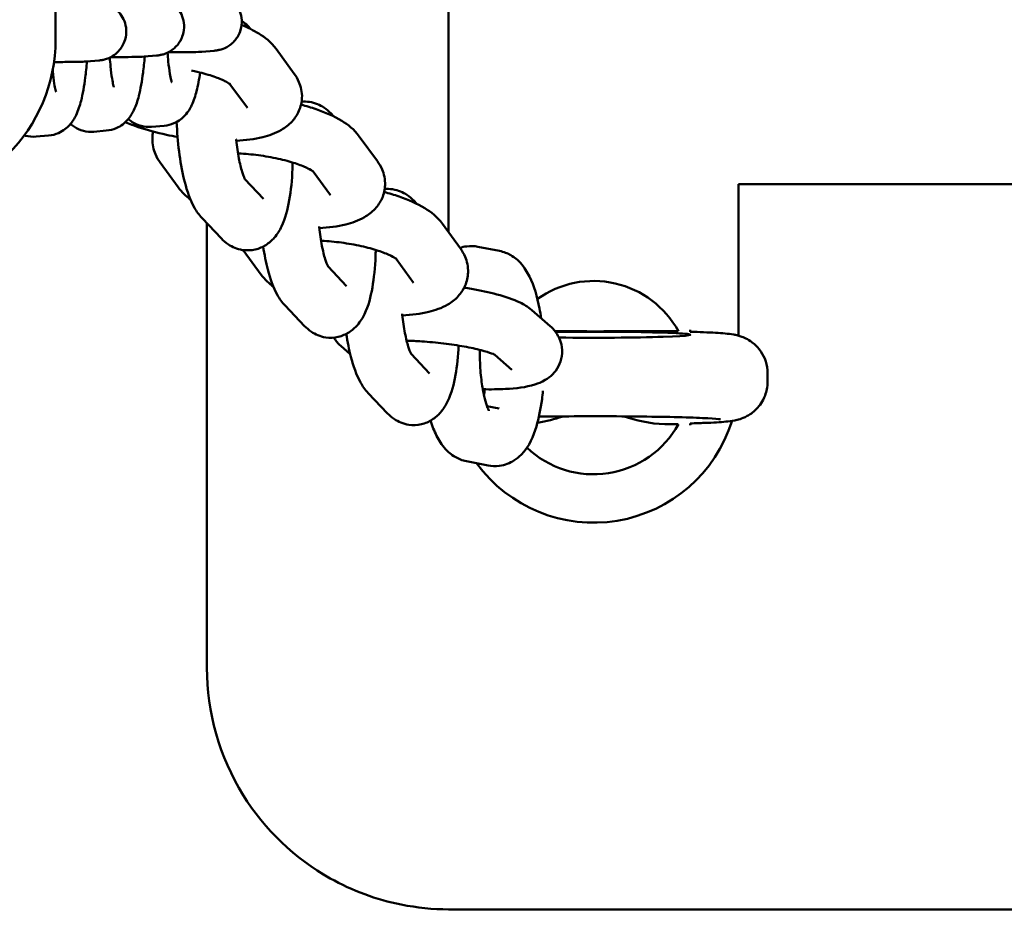
# Model space of a CAD drawing. Units: millimetres. Extents: x 956 to 13744, y 1448 to 8948.
# Drawn here: x 8668 to 8770, y 4811 to 4903 of the extents above; entities that cross this region are included whole.
import ezdxf

# ---------------------------------------------------------------- set-up
doc = ezdxf.new("R2010")
doc.units = ezdxf.units.MM
doc.header["$LTSCALE"] = 35
doc.layers.add('Viditelná (ISO)', color=7, linetype='Continuous', lineweight=50)

# ---------------------------------------------------------------- blocks, each defined once
blk = doc.blocks.new('VH011-1-1.5m')
at = {"layer": 'Viditelná (ISO)'}
for p, q in [((7421.97, -4046.8), (7421.97, -3958.27)), ((7462.62, -4066.76), (7462.62, -4026.35)), ((7442.15, -4045.74), (7441.84, -4045.42)), ((7437.1, -4048.09), (7438.38, -4047.98)), ((7444.79, -4047.8), (7446.66, -4050.37)), ((7425.15, -4049.1), (7426.43, -4048.99)), ((7431.12, -4048.59), (7432.41, -4048.48)), ((7440.01, -4051.43), (7441.81, -4053.9)), ((7450.74, -4054.78), (7450.43, -4054.45)), ((7427.21, -4056.25), (7425.93, -4056.36)), ((7433.19, -4055.75), (7431.9, -4055.86)), ((7421.24, -4056.76), (7419.96, -4056.87)), ((7453.38, -4056.84), (7455.25, -4059.41)), ((7434.64, -4062.11), (7432.77, -4059.54)), ((7448.6, -4060.46), (7450.4, -4062.94)), ((7441.55, -4061.27), (7443.48, -4063.29)), ((7492.62, -4061.8), (7492.62, -4077.46)), ((7542.62, -4061.8), (7492.62, -4061.8)), ((7459.33, -4063.82), (7459.02, -4063.49)), ((7437.12, -4065.31), (7439.13, -4067.42)), ((7437.62, -4111.8), (7437.62, -4065.83)), ((7461.98, -4065.88), (7463.85, -4068.45)), ((7443.24, -4071.15), (7441.38, -4068.6)), ((7465.66, -4068.26), (7467.89, -4068.69)), ((7457.19, -4069.5), (7459, -4071.98)), ((7450.15, -4070.3), (7452.07, -4072.33)), ((7445.72, -4074.35), (7447.72, -4076.46)), ((7471.23, -4074.82), (7473.12, -4076.47)), ((7477.61, -4077.04), (7477.62, -4077.04)), ((7487.62, -4076.86), (7487.62, -4077.06)), ((7452.44, -4079.37), (7451.47, -4078.52)), ((7458.74, -4079.34), (7460.66, -4081.36)), ((7467.39, -4079.43), (7469.17, -4080.98)), ((7495.62, -4081.36), (7495.62, -4082.23)), ((7454.31, -4083.39), (7456.31, -4085.5)), ((7467.85, -4085), (7466.59, -4084.75)), ((7487.62, -4086.73), (7487.62, -4086.54)), ((7466.7, -4090.89), (7464.47, -4090.45)), ((7462.62, -4136.8), (7847.62, -4136.8))]:
    blk.add_line(p, q, dxfattribs=at)
for centre, radius, start, end in [((7405.12, -4046.8), 16.85, 180, 0), ((7405.12, -4046.8), 16.85, 180, 0), ((7477.62, -4081.8), 10, 28.7695, 125.5149), ((7477.62, -4081.8), 15, 216.2109, 342.6213), ((7477.62, -4081.8), 10, 226.3552, 331.2305)]:
    blk.add_arc(centre, radius, start, end, dxfattribs=at)
for start_param, end_param in [(1.571003, 1.975424), (4.345716, 7.853775)]:
    blk.add_ellipse((7477.62, -4077.36), major_axis=(10, 0), ratio=0.031189, start_param=start_param, end_param=end_param, dxfattribs=at)
for points, knots in [([(7438.38, -4047.98), (7438.43, -4047.97), (7438.49, -4047.97), (7438.61, -4047.95), (7438.66, -4047.94), (7438.81, -4047.92), (7438.91, -4047.9), (7439.21, -4047.81), (7439.37, -4047.77), (7439.81, -4047.53), (7439.95, -4047.44), (7440.26, -4047.19), (7440.39, -4047.06), (7440.74, -4046.64), (7440.97, -4046.29), (7441.2, -4045.51), (7441.24, -4045.16), (7441.21, -4044.49), (7441.14, -4044.19), (7440.93, -4043.62), (7440.79, -4043.38), (7440.46, -4042.94), (7440.28, -4042.77), (7439.89, -4042.45), (7439.71, -4042.35), (7439.36, -4042.17), (7439.22, -4042.13), (7439.01, -4042.06), (7438.93, -4042.05), (7438.79, -4042.01), (7438.73, -4042), (7438.6, -4041.98), (7438.54, -4041.97), (7438.3, -4041.95), (7438.16, -4041.94), (7437.74, -4041.91), (7437.45, -4041.9), (7436.58, -4041.86), (7435.93, -4041.84), (7434.71, -4041.81), (7434.18, -4041.79), (7433.63, -4041.78)], [3.141593, 3.141593, 3.141593, 3.141593, 3.189927, 3.189927, 3.218346, 3.218346, 3.249153, 3.249153, 3.271608, 3.271608, 3.280562, 3.280562, 3.286485, 3.286485, 3.294817, 3.294817, 3.300298, 3.300298, 3.305407, 3.305407, 3.311254, 3.311254, 3.319215, 3.319215, 3.331929, 3.331929, 3.352304, 3.352304, 3.37493, 3.37493, 3.403115, 3.403115, 3.453126, 3.453126, 3.627505, 3.627505, 3.862112, 3.862112, 4.204238, 4.204238, 4.427268, 4.427268, 4.427268, 4.427268]), ([(7426.43, -4048.99), (7426.49, -4048.99), (7426.54, -4048.98), (7426.66, -4048.97), (7426.72, -4048.96), (7426.87, -4048.93), (7426.96, -4048.92), (7427.26, -4048.82), (7427.43, -4048.78), (7427.86, -4048.54), (7428.01, -4048.45), (7428.31, -4048.2), (7428.45, -4048.07), (7428.79, -4047.65), (7429.02, -4047.3), (7429.25, -4046.53), (7429.3, -4046.17), (7429.26, -4045.51), (7429.19, -4045.2), (7428.98, -4044.64), (7428.84, -4044.4), (7428.51, -4043.95), (7428.33, -4043.78), (7427.94, -4043.46), (7427.77, -4043.37), (7427.41, -4043.19), (7427.28, -4043.15), (7427.06, -4043.08), (7426.98, -4043.06), (7426.84, -4043.03), (7426.78, -4043.02), (7426.65, -4043), (7426.59, -4042.99), (7426.35, -4042.96), (7426.21, -4042.95), (7425.79, -4042.93), (7425.5, -4042.91), (7424.63, -4042.88), (7423.98, -4042.86), (7422.84, -4042.83), (7422.42, -4042.81), (7421.97, -4042.8)], [3.141593, 3.141593, 3.141593, 3.141593, 3.189927, 3.189927, 3.218346, 3.218346, 3.249153, 3.249153, 3.271608, 3.271608, 3.280562, 3.280562, 3.286485, 3.286485, 3.294817, 3.294817, 3.300298, 3.300298, 3.305407, 3.305407, 3.311254, 3.311254, 3.319215, 3.319215, 3.331929, 3.331929, 3.352304, 3.352304, 3.37493, 3.37493, 3.403115, 3.403115, 3.453126, 3.453126, 3.627505, 3.627505, 3.862112, 3.862112, 4.204238, 4.204238, 4.38878, 4.38878, 4.38878, 4.38878]), ([(7432.41, -4048.48), (7432.46, -4048.48), (7432.52, -4048.47), (7432.64, -4048.46), (7432.69, -4048.45), (7432.84, -4048.42), (7432.94, -4048.41), (7433.24, -4048.32), (7433.4, -4048.27), (7433.83, -4048.03), (7433.98, -4047.94), (7434.28, -4047.69), (7434.42, -4047.57), (7434.77, -4047.15), (7435, -4046.79), (7435.22, -4046.02), (7435.27, -4045.67), (7435.24, -4045), (7435.17, -4044.69), (7434.96, -4044.13), (7434.81, -4043.89), (7434.49, -4043.44), (7434.31, -4043.28), (7433.92, -4042.96), (7433.74, -4042.86), (7433.38, -4042.68), (7433.25, -4042.64), (7433.03, -4042.57), (7432.95, -4042.55), (7432.81, -4042.52), (7432.76, -4042.51), (7432.62, -4042.49), (7432.56, -4042.48), (7432.32, -4042.45), (7432.18, -4042.44), (7431.76, -4042.42), (7431.47, -4042.4), (7430.6, -4042.37), (7429.96, -4042.35), (7428.73, -4042.32), (7428.21, -4042.3), (7427.66, -4042.29)], [3.141593, 3.141593, 3.141593, 3.141593, 3.189927, 3.189927, 3.218346, 3.218346, 3.249153, 3.249153, 3.271608, 3.271608, 3.280562, 3.280562, 3.286485, 3.286485, 3.294817, 3.294817, 3.300298, 3.300298, 3.305407, 3.305407, 3.311254, 3.311254, 3.319215, 3.319215, 3.331929, 3.331929, 3.352304, 3.352304, 3.37493, 3.37493, 3.403115, 3.403115, 3.453126, 3.453126, 3.627505, 3.627505, 3.862112, 3.862112, 4.204238, 4.204238, 4.427268, 4.427268, 4.427268, 4.427268]), ([(7441.21, -4045.32), (7441.84, -4045.58), (7442.43, -4045.87), (7443.63, -4046.6), (7444.24, -4047.05), (7444.79, -4047.8)], [5.7079304, 5.7079304, 5.7079304, 5.7079304, 5.9723533, 5.9723533, 6.2831853, 6.2831853, 6.2831853, 6.2831853]), ([(7433.98, -4051.23), (7433.98, -4051.23), (7433.97, -4051.23), (7433.96, -4051.19), (7433.94, -4051.12), (7433.87, -4050.85), (7433.83, -4050.63), (7433.73, -4050), (7433.67, -4049.57), (7433.6, -4048.8), (7433.58, -4048.5), (7433.56, -4048.18)], [6.6647986, 6.6647986, 6.6647986, 6.6647986, 6.6991901, 6.6991901, 6.8305594, 6.8305594, 7.0173277, 7.0173277, 7.2607781, 7.2607781, 7.4019945, 7.4019945, 7.4019945, 7.4019945]), ([(7433.65, -4048.13), (7434.34, -4048.13), (7434.94, -4048.13), (7436, -4048.13), (7436.41, -4048.12), (7436.86, -4048.1), (7436.97, -4048.1), (7437.1, -4048.09)], [8.6525575, 8.6525575, 8.6525575, 8.6525575, 8.9625917, 8.9625917, 9.298967, 9.298967, 9.424778, 9.424778, 9.424778, 9.424778]), ([(7425.22, -4049.09), (7425.17, -4049.67), (7425.11, -4050.23), (7424.93, -4051.65), (7424.79, -4052.45), (7424.47, -4053.67), (7424.33, -4054.14), (7423.94, -4054.96), (7423.76, -4055.29), (7423.15, -4055.96), (7422.8, -4056.27), (7421.96, -4056.63), (7421.61, -4056.73), (7421.24, -4056.76)], [5.132879, 5.132879, 5.132879, 5.132879, 5.348812, 5.348812, 5.713162, 5.713162, 5.971457, 5.971457, 6.125231, 6.125231, 6.227499, 6.227499, 6.283185, 6.283185, 6.283185, 6.283185]), ([(7421.8, -4049.15), (7422.45, -4049.15), (7423.02, -4049.15), (7424.05, -4049.14), (7424.47, -4049.13), (7424.91, -4049.12), (7425.02, -4049.11), (7425.15, -4049.1)], [8.6673818, 8.6673818, 8.6673818, 8.6673818, 8.9625917, 8.9625917, 9.298967, 9.298967, 9.424778, 9.424778, 9.424778, 9.424778]), ([(7431.19, -4048.59), (7431.14, -4049.17), (7431.08, -4049.72), (7430.9, -4051.14), (7430.76, -4051.94), (7430.45, -4053.17), (7430.31, -4053.63), (7429.91, -4054.45), (7429.74, -4054.78), (7429.12, -4055.45), (7428.77, -4055.76), (7427.94, -4056.12), (7427.59, -4056.22), (7427.21, -4056.25)], [5.132879, 5.132879, 5.132879, 5.132879, 5.348812, 5.348812, 5.713162, 5.713162, 5.971457, 5.971457, 6.125231, 6.125231, 6.227499, 6.227499, 6.283185, 6.283185, 6.283185, 6.283185]), ([(7428, -4051.74), (7428, -4051.74), (7428, -4051.73), (7427.99, -4051.7), (7427.96, -4051.62), (7427.9, -4051.36), (7427.85, -4051.14), (7427.75, -4050.51), (7427.7, -4050.08), (7427.63, -4049.31), (7427.6, -4049), (7427.58, -4048.69)], [6.6647986, 6.6647986, 6.6647986, 6.6647986, 6.6991901, 6.6991901, 6.8305594, 6.8305594, 7.0173277, 7.0173277, 7.2607781, 7.2607781, 7.4019945, 7.4019945, 7.4019945, 7.4019945]), ([(7427.68, -4048.64), (7428.36, -4048.64), (7428.97, -4048.64), (7430.02, -4048.63), (7430.44, -4048.63), (7430.89, -4048.61), (7430.99, -4048.6), (7431.12, -4048.59)], [8.6525575, 8.6525575, 8.6525575, 8.6525575, 8.9625917, 8.9625917, 9.298967, 9.298967, 9.424778, 9.424778, 9.424778, 9.424778]), ([(7422.03, -4052.25), (7422.03, -4052.25), (7422.02, -4052.24), (7422.01, -4052.21), (7421.99, -4052.13), (7421.92, -4051.87), (7421.88, -4051.64), (7421.78, -4051.02), (7421.72, -4050.59), (7421.67, -4050.05), (7421.67, -4050.01), (7421.67, -4049.97)], [6.6647986, 6.6647986, 6.6647986, 6.6647986, 6.6991901, 6.6991901, 6.8305594, 6.8305594, 7.0173277, 7.0173277, 7.2607781, 7.2607781, 7.2820843, 7.2820843, 7.2820843, 7.2820843]), ([(7436.92, -4050.24), (7436.82, -4050.93), (7436.7, -4051.57), (7436.42, -4052.66), (7436.28, -4053.12), (7435.89, -4053.94), (7435.71, -4054.28), (7435.09, -4054.94), (7434.75, -4055.25), (7433.91, -4055.62), (7433.56, -4055.72), (7433.19, -4055.75)], [5.4176203, 5.4176203, 5.4176203, 5.4176203, 5.7131625, 5.7131625, 5.9714568, 5.9714568, 6.1252306, 6.1252306, 6.2274989, 6.2274989, 6.2831853, 6.2831853, 6.2831853, 6.2831853]), ([(7436.03, -4050.04), (7436.23, -4050.08), (7436.43, -4050.12), (7437.25, -4050.31), (7437.83, -4050.48), (7438.8, -4050.81), (7439.19, -4050.97), (7439.73, -4051.24), (7439.9, -4051.35), (7440.02, -4051.44), (7440.04, -4051.46), (7440.04, -4051.46)], [5.2133322, 5.2133322, 5.2133322, 5.2133322, 5.3021911, 5.3021911, 5.5833415, 5.5833415, 5.8422143, 5.8422143, 6.0571453, 6.0571453, 6.1529796, 6.1529796, 6.1529796, 6.1529796]), ([(7446.66, -4050.37), (7446.84, -4050.61), (7447.01, -4050.89), (7447.34, -4051.69), (7447.48, -4052.26), (7447.44, -4053.33), (7447.32, -4053.79), (7446.96, -4054.63), (7446.7, -4055), (7446.08, -4055.67), (7445.71, -4055.94), (7444.7, -4056.54), (7444.06, -4056.75), (7442.54, -4057.13), (7441.63, -4057.24), (7440.65, -4057.29)], [0, 0, 0, 0, 0.100811, 0.100811, 0.244513, 0.244513, 0.355172, 0.355172, 0.472668, 0.472668, 0.629251, 0.629251, 0.909528, 0.909528, 1.268094, 1.268094, 1.268094, 1.268094]), ([(7450.43, -4054.45), (7450.24, -4054.25), (7450.01, -4054.04), (7449.33, -4053.6), (7448.83, -4053.37), (7447.97, -4053.24), (7447.69, -4053.23), (7447.42, -4053.26)], [3.1415927, 3.1415927, 3.1415927, 3.1415927, 3.2389312, 3.2389312, 3.3673075, 3.3673075, 3.4249645, 3.4249645, 3.4249645, 3.4249645]), ([(7447.36, -4053.56), (7447.9, -4053.7), (7448.41, -4053.86), (7449.89, -4054.37), (7450.78, -4054.75), (7452.23, -4055.64), (7452.84, -4056.09), (7453.38, -4056.84)], [5.3938859, 5.3938859, 5.3938859, 5.3938859, 5.5878945, 5.5878945, 5.9723533, 5.9723533, 6.2831853, 6.2831853, 6.2831853, 6.2831853]), ([(7434.59, -4056.9), (7434.2, -4056.83), (7433.82, -4056.76), (7432.42, -4056.46), (7431.43, -4056.2), (7430.06, -4055.72), (7429.61, -4055.55), (7429.19, -4055.36)], [1.9610698, 1.9610698, 1.9610698, 1.9610698, 2.0910468, 2.0910468, 2.4463019, 2.4463019, 2.6287677, 2.6287677, 2.6287677, 2.6287677]), ([(7431.9, -4055.86), (7431.54, -4055.89), (7431.16, -4055.85), (7430.46, -4055.67), (7430.15, -4055.52), (7429.74, -4055.26), (7429.6, -4055.15), (7429.48, -4055.05)], [0, 0, 0, 0, 0.0545238, 0.0545238, 0.1113716, 0.1113716, 0.1482172, 0.1482172, 0.1482172, 0.1482172]), ([(7425.93, -4056.36), (7425.56, -4056.4), (7425.18, -4056.36), (7424.49, -4056.18), (7424.18, -4056.03), (7423.77, -4055.77), (7423.63, -4055.66), (7423.51, -4055.56)], [0, 0, 0, 0, 0.0545238, 0.0545238, 0.1113716, 0.1113716, 0.1482172, 0.1482172, 0.1482172, 0.1482172]), ([(7432.77, -4059.54), (7432.59, -4059.3), (7432.43, -4059.02), (7432.09, -4058.23), (7431.96, -4057.65), (7431.99, -4056.82), (7432.02, -4056.58), (7432.07, -4056.35)], [3.1415927, 3.1415927, 3.1415927, 3.1415927, 3.2424033, 3.2424033, 3.386106, 3.386106, 3.4416464, 3.4416464, 3.4416464, 3.4416464]), ([(7434.5, -4055.52), (7434.5, -4055.6), (7434.51, -4055.68), (7434.56, -4056.78), (7434.66, -4057.8), (7434.93, -4059.77), (7435.11, -4060.71), (7435.58, -4062.55), (7435.87, -4063.41), (7436.54, -4064.59), (7436.78, -4064.95), (7437.12, -4065.31)], [4.977352, 4.977352, 4.977352, 4.977352, 5.003536, 5.003536, 5.35019, 5.35019, 5.706062, 5.706062, 6.107789, 6.107789, 6.283185, 6.283185, 6.283185, 6.283185]), ([(7419.96, -4056.87), (7419.59, -4056.9), (7419.21, -4056.87), (7418.82, -4056.76), (7418.77, -4056.75), (7418.72, -4056.74)], [0, 0, 0, 0, 0.05452375, 0.05452375, 0.06236799, 0.06236799, 0.06236799, 0.06236799]), ([(7440.63, -4057.13), (7440.64, -4057.16), (7440.64, -4057.19), (7440.72, -4057.9), (7440.81, -4058.54), (7441.03, -4059.66), (7441.15, -4060.13), (7441.36, -4060.82), (7441.45, -4061.06), (7441.55, -4061.27), (7441.58, -4061.31), (7441.58, -4061.31)], [5.2321602, 5.2321602, 5.2321602, 5.2321602, 5.2434576, 5.2434576, 5.5322658, 5.5322658, 5.8033154, 5.8033154, 6.0335338, 6.0335338, 6.1584781, 6.1584781, 6.1584781, 6.1584781]), ([(7440.83, -4058.61), (7440.94, -4058.61), (7441.06, -4058.62), (7441.83, -4058.66), (7442.52, -4058.73), (7443.9, -4058.93), (7444.58, -4059.06), (7445.85, -4059.35), (7446.43, -4059.52), (7447.39, -4059.85), (7447.78, -4060.01), (7448.32, -4060.28), (7448.5, -4060.39), (7448.62, -4060.48), (7448.64, -4060.49), (7448.64, -4060.49)], [4.681046, 4.681046, 4.681046, 4.681046, 4.730303, 4.730303, 5.014062, 5.014062, 5.302191, 5.302191, 5.583341, 5.583341, 5.842214, 5.842214, 6.057145, 6.057145, 6.15298, 6.15298, 6.15298, 6.15298]), ([(7455.25, -4059.41), (7455.43, -4059.65), (7455.6, -4059.93), (7455.94, -4060.72), (7456.07, -4061.3), (7456.03, -4062.36), (7455.92, -4062.83), (7455.55, -4063.67), (7455.3, -4064.03), (7454.68, -4064.71), (7454.3, -4064.98), (7453.29, -4065.58), (7452.65, -4065.79), (7451.13, -4066.17), (7450.22, -4066.28), (7449.24, -4066.33)], [0, 0, 0, 0, 0.100811, 0.100811, 0.244513, 0.244513, 0.355172, 0.355172, 0.472668, 0.472668, 0.629251, 0.629251, 0.909528, 0.909528, 1.268094, 1.268094, 1.268094, 1.268094]), ([(7439.13, -4067.42), (7439.32, -4067.63), (7439.55, -4067.83), (7440.23, -4068.28), (7440.73, -4068.51), (7441.74, -4068.66), (7442.2, -4068.64), (7443.03, -4068.45), (7443.4, -4068.28), (7444.08, -4067.85), (7444.36, -4067.59), (7444.93, -4066.94), (7445.15, -4066.55), (7445.75, -4065.31), (7445.97, -4064.44), (7446.32, -4062.45), (7446.43, -4061.35), (7446.48, -4059.98), (7446.49, -4059.77), (7446.49, -4059.55)], [0, 0, 0, 0, 0.097339, 0.097339, 0.225715, 0.225715, 0.317258, 0.317258, 0.408619, 0.408619, 0.52123, 0.52123, 0.695715, 0.695715, 1.100549, 1.100549, 1.507699, 1.507699, 1.582814, 1.582814, 1.582814, 1.582814]), ([(7459.02, -4063.49), (7458.83, -4063.29), (7458.6, -4063.08), (7457.92, -4062.64), (7457.42, -4062.4), (7456.56, -4062.28), (7456.28, -4062.27), (7456.01, -4062.3)], [3.1415927, 3.1415927, 3.1415927, 3.1415927, 3.2389312, 3.2389312, 3.3673075, 3.3673075, 3.4249645, 3.4249645, 3.4249645, 3.4249645]), ([(7455.95, -4062.59), (7456.49, -4062.74), (7457.01, -4062.89), (7458.48, -4063.4), (7459.37, -4063.79), (7460.82, -4064.68), (7461.43, -4065.13), (7461.98, -4065.88)], [5.3938859, 5.3938859, 5.3938859, 5.3938859, 5.5878945, 5.5878945, 5.9723533, 5.9723533, 6.2831853, 6.2831853, 6.2831853, 6.2831853]), ([(7449.23, -4066.17), (7449.23, -4066.2), (7449.23, -4066.22), (7449.31, -4066.93), (7449.41, -4067.58), (7449.62, -4068.69), (7449.74, -4069.17), (7449.95, -4069.85), (7450.05, -4070.1), (7450.15, -4070.3), (7450.17, -4070.34), (7450.17, -4070.34)], [5.2321602, 5.2321602, 5.2321602, 5.2321602, 5.2434576, 5.2434576, 5.5322658, 5.5322658, 5.8033154, 5.8033154, 6.0335338, 6.0335338, 6.1584781, 6.1584781, 6.1584781, 6.1584781]), ([(7449.42, -4067.64), (7449.54, -4067.65), (7449.65, -4067.65), (7450.43, -4067.7), (7451.12, -4067.77), (7452.49, -4067.97), (7453.18, -4068.09), (7454.44, -4068.39), (7455.02, -4068.56), (7455.98, -4068.89), (7456.37, -4069.05), (7456.91, -4069.32), (7457.09, -4069.43), (7457.21, -4069.51), (7457.23, -4069.53), (7457.23, -4069.53)], [4.681046, 4.681046, 4.681046, 4.681046, 4.730303, 4.730303, 5.014062, 5.014062, 5.302191, 5.302191, 5.583341, 5.583341, 5.842214, 5.842214, 6.057145, 6.057145, 6.15298, 6.15298, 6.15298, 6.15298]), ([(7443.44, -4068.24), (7443.57, -4069.08), (7443.73, -4069.88), (7444.18, -4071.59), (7444.47, -4072.44), (7445.13, -4073.63), (7445.37, -4073.99), (7445.72, -4074.35)], [5.4011929, 5.4011929, 5.4011929, 5.4011929, 5.7060617, 5.7060617, 6.1077888, 6.1077888, 6.2831853, 6.2831853, 6.2831853, 6.2831853]), ([(7447.72, -4076.46), (7447.92, -4076.66), (7448.15, -4076.87), (7448.82, -4077.32), (7449.32, -4077.55), (7450.34, -4077.7), (7450.79, -4077.68), (7451.62, -4077.48), (7451.99, -4077.32), (7452.67, -4076.89), (7452.96, -4076.63), (7453.53, -4075.97), (7453.74, -4075.59), (7454.35, -4074.35), (7454.56, -4073.47), (7454.91, -4071.49), (7455.02, -4070.39), (7455.07, -4069.02), (7455.08, -4068.8), (7455.08, -4068.59)], [0, 0, 0, 0, 0.097339, 0.097339, 0.225715, 0.225715, 0.317258, 0.317258, 0.408619, 0.408619, 0.52123, 0.52123, 0.695715, 0.695715, 1.100549, 1.100549, 1.507699, 1.507699, 1.582814, 1.582814, 1.582814, 1.582814]), ([(7463.85, -4068.45), (7464.02, -4068.69), (7464.19, -4068.97), (7464.53, -4069.76), (7464.66, -4070.33), (7464.62, -4071.4), (7464.51, -4071.87), (7464.14, -4072.71), (7463.89, -4073.07), (7463.27, -4073.75), (7462.9, -4074.02), (7461.88, -4074.61), (7461.24, -4074.83), (7459.72, -4075.2), (7458.81, -4075.32), (7457.84, -4075.37)], [0, 0, 0, 0, 0.100811, 0.100811, 0.244513, 0.244513, 0.355172, 0.355172, 0.472668, 0.472668, 0.629251, 0.629251, 0.909528, 0.909528, 1.268094, 1.268094, 1.268094, 1.268094]), ([(7463.8, -4068.38), (7464.02, -4068.31), (7464.25, -4068.25), (7464.88, -4068.17), (7465.29, -4068.18), (7465.66, -4068.26)], [9.2794994, 9.2794994, 9.2794994, 9.2794994, 9.335591, 9.335591, 9.424778, 9.424778, 9.424778, 9.424778]), ([(7467.89, -4068.69), (7468.33, -4068.78), (7468.73, -4068.94), (7469.48, -4069.38), (7469.79, -4069.66), (7470.47, -4070.4), (7470.75, -4070.86), (7471.48, -4072.33), (7471.79, -4073.42), (7472.09, -4074.97), (7472.15, -4075.32), (7472.2, -4075.67)], [3.141593, 3.141593, 3.141593, 3.141593, 3.246963, 3.246963, 3.380193, 3.380193, 3.599447, 3.599447, 4.064462, 4.064462, 4.191673, 4.191673, 4.191673, 4.191673]), ([(7464.23, -4072.5), (7464.48, -4072.53), (7464.73, -4072.58), (7465.92, -4072.78), (7466.81, -4072.97), (7468.51, -4073.42), (7469.29, -4073.68), (7470.42, -4074.23), (7470.8, -4074.44), (7471.23, -4074.82)], [5.248876, 5.248876, 5.248876, 5.248876, 5.339212, 5.339212, 5.6881, 5.6881, 6.077676, 6.077676, 6.283185, 6.283185, 6.283185, 6.283185]), ([(7457.82, -4075.21), (7457.82, -4075.23), (7457.82, -4075.26), (7457.9, -4075.97), (7458, -4076.62), (7458.21, -4077.73), (7458.33, -4078.21), (7458.54, -4078.89), (7458.64, -4079.13), (7458.74, -4079.34), (7458.76, -4079.38), (7458.76, -4079.38)], [5.2321602, 5.2321602, 5.2321602, 5.2321602, 5.2434576, 5.2434576, 5.5322658, 5.5322658, 5.8033154, 5.8033154, 6.0335338, 6.0335338, 6.1584781, 6.1584781, 6.1584781, 6.1584781]), ([(7473.12, -4076.47), (7473.3, -4076.62), (7473.48, -4076.81), (7473.91, -4077.37), (7474.15, -4077.8), (7474.37, -4078.74), (7474.39, -4079.17), (7474.27, -4079.96), (7474.15, -4080.32), (7473.81, -4080.96), (7473.6, -4081.23), (7473.12, -4081.72), (7472.86, -4081.9), (7472.23, -4082.27), (7471.89, -4082.4), (7470.58, -4082.81), (7469.63, -4082.91), (7467.77, -4083.01), (7466.98, -4083.02), (7466.16, -4083)], [6.283185, 6.283185, 6.283185, 6.283185, 6.367778, 6.367778, 6.474242, 6.474242, 6.54484, 6.54484, 6.609456, 6.609456, 6.682668, 6.682668, 6.779505, 6.779505, 6.939911, 6.939911, 7.410106, 7.410106, 7.711743, 7.711743, 7.711743, 7.711743]), ([(7451.47, -4078.52), (7451.29, -4078.36), (7451.11, -4078.17), (7450.86, -4077.84), (7450.8, -4077.75), (7450.73, -4077.66)], [3.1415927, 3.1415927, 3.1415927, 3.1415927, 3.2261856, 3.2261856, 3.2539951, 3.2539951, 3.2539951, 3.2539951]), ([(7452.04, -4077.28), (7452.17, -4078.12), (7452.32, -4078.91), (7452.77, -4080.62), (7453.06, -4081.48), (7453.72, -4082.66), (7453.96, -4083.02), (7454.31, -4083.39)], [5.4011929, 5.4011929, 5.4011929, 5.4011929, 5.7060617, 5.7060617, 6.1077888, 6.1077888, 6.2831853, 6.2831853, 6.2831853, 6.2831853]), ([(7495.62, -4081.36), (7495.62, -4080.93), (7495.54, -4080.5), (7495.29, -4079.72), (7495.11, -4079.38), (7494.69, -4078.76), (7494.45, -4078.52), (7493.95, -4078.08), (7493.72, -4077.94), (7493.29, -4077.7), (7493.11, -4077.63), (7492.79, -4077.51), (7492.66, -4077.47), (7492.37, -4077.39), (7492.24, -4077.37), (7491.78, -4077.29), (7491.53, -4077.26), (7490.93, -4077.21), (7490.6, -4077.18), (7489.86, -4077.14), (7489.44, -4077.12), (7488.56, -4077.08), (7488.1, -4077.07), (7487.62, -4077.05)], [1.5707963, 1.5707963, 1.5707963, 1.5707963, 1.5808358, 1.5808358, 1.5918964, 1.5918964, 1.6063089, 1.6063089, 1.627105, 1.627105, 1.6540314, 1.6540314, 1.6872552, 1.6872552, 1.7419802, 1.7419802, 1.8995361, 1.8995361, 2.0570919, 2.0570919, 2.2146478, 2.2146478, 2.3585756, 2.3585756, 2.3585756, 2.3585756]), ([(7456.31, -4085.5), (7456.51, -4085.7), (7456.74, -4085.91), (7457.41, -4086.35), (7457.92, -4086.59), (7458.93, -4086.73), (7459.39, -4086.71), (7460.22, -4086.52), (7460.59, -4086.35), (7461.27, -4085.93), (7461.55, -4085.66), (7462.12, -4085.01), (7462.34, -4084.63), (7462.94, -4083.38), (7463.16, -4082.51), (7463.5, -4080.59), (7463.6, -4079.56), (7463.65, -4078.48)], [0, 0, 0, 0, 0.097339, 0.097339, 0.225715, 0.225715, 0.317258, 0.317258, 0.408619, 0.408619, 0.52123, 0.52123, 0.695715, 0.695715, 1.100549, 1.100549, 1.483206, 1.483206, 1.483206, 1.483206]), ([(7458.28, -4077.98), (7458.78, -4077.99), (7459.31, -4078.01), (7460.59, -4078.1), (7461.35, -4078.17), (7462.84, -4078.35), (7463.57, -4078.46), (7464.88, -4078.7), (7465.48, -4078.83), (7466.43, -4079.08), (7466.81, -4079.2), (7467.28, -4079.37), (7467.41, -4079.44), (7467.44, -4079.45), (7467.44, -4079.45), (7467.44, -4079.45)], [4.568134, 4.568134, 4.568134, 4.568134, 4.785105, 4.785105, 5.082575, 5.082575, 5.380965, 5.380965, 5.670445, 5.670445, 5.933355, 5.933355, 6.136823, 6.136823, 6.157051, 6.157051, 6.157051, 6.157051]), ([(7466.8, -4085.23), (7466.8, -4085.23), (7466.77, -4085.19), (7466.69, -4085.02), (7466.63, -4084.87), (7466.48, -4084.42), (7466.39, -4084.1), (7466.2, -4083.29), (7466.11, -4082.78), (7465.96, -4081.63), (7465.9, -4080.97), (7465.85, -4079.84), (7465.84, -4079.38), (7465.84, -4078.92)], [6.627429, 6.627429, 6.627429, 6.627429, 6.754872, 6.754872, 6.922161, 6.922161, 7.135133, 7.135133, 7.388339, 7.388339, 7.666562, 7.666562, 7.854118, 7.854118, 7.854118, 7.854118]), ([(7487.62, -4086.54), (7488.15, -4086.52), (7488.65, -4086.5), (7489.55, -4086.47), (7489.96, -4086.45), (7490.69, -4086.4), (7491.01, -4086.38), (7491.6, -4086.32), (7491.85, -4086.3), (7492.36, -4086.2), (7492.52, -4086.17), (7492.95, -4086.02), (7493.17, -4085.96), (7493.76, -4085.63), (7494.08, -4085.45), (7494.78, -4084.71), (7495.12, -4084.28), (7495.51, -4083.23), (7495.61, -4082.75), (7495.62, -4082.25), (7495.62, -4082.24), (7495.62, -4082.23)], [-2.3585756, -2.3585756, -2.3585756, -2.3585756, -2.2010197, -2.2010197, -2.0434639, -2.0434639, -1.885908, -1.885908, -1.7283522, -1.7283522, -1.6667975, -1.6667975, -1.6276714, -1.6276714, -1.6006443, -1.6006443, -1.5824136, -1.5824136, -1.57101, -1.57101, -1.5707963, -1.5707963, -1.5707963, -1.5707963]), ([(7472.38, -4083.17), (7472.35, -4083.46), (7472.32, -4083.74), (7472.15, -4085.04), (7471.96, -4085.98), (7471.38, -4087.89), (7471.05, -4088.83), (7469.91, -4089.98), (7469.67, -4090.18), (7468.97, -4090.63), (7468.45, -4090.85), (7467.48, -4090.98), (7467.07, -4090.96), (7466.7, -4090.89)], [5.045594, 5.045594, 5.045594, 5.045594, 5.148205, 5.148205, 5.51726, 5.51726, 5.963645, 5.963645, 6.058936, 6.058936, 6.193998, 6.193998, 6.283185, 6.283185, 6.283185, 6.283185]), ([(7471.8, -4086.47), (7472.74, -4086.33), (7473.61, -4086.08), (7474.39, -4085.83), (7474.43, -4085.82), (7474.47, -4085.81)], [-0.4890221, -0.4890221, -0.4890221, -0.4890221, -0.3120588, -0.3120588, -0.3023417, -0.3023417, -0.3023417, -0.3023417]), ([(7471.96, -4085.83), (7472.79, -4085.82), (7473.65, -4085.81), (7475.96, -4085.8), (7477.44, -4085.79), (7480.36, -4085.8), (7481.8, -4085.81), (7484.47, -4085.85), (7485.71, -4085.87), (7487.85, -4085.93), (7488.76, -4085.97), (7490.08, -4086.04), (7490.56, -4086.08), (7490.72, -4086.1), (7490.73, -4086.1), (7490.73, -4086.1)], [-0.420116, -0.420116, -0.420116, -0.420116, -0.224044, -0.224044, 0.092595, 0.092595, 0.409533, 0.409533, 0.725166, 0.725166, 1.035537, 1.035537, 1.32169, 1.32169, 1.364269, 1.364269, 1.364269, 1.364269]), ([(7464.47, -4090.45), (7464.03, -4090.36), (7463.63, -4090.2), (7462.88, -4089.76), (7462.57, -4089.48), (7461.89, -4088.74), (7461.61, -4088.28), (7461.13, -4087.31), (7460.93, -4086.79), (7460.76, -4086.24)], [6.2831853, 6.2831853, 6.2831853, 6.2831853, 6.3885561, 6.3885561, 6.5217852, 6.5217852, 6.7410392, 6.7410392, 6.9744694, 6.9744694, 6.9744694, 6.9744694]), ([(7437.62, -4111.8), (7437.62, -4116.41), (7438.92, -4121.02), (7443.59, -4128.55), (7446.71, -4131.53), (7452.67, -4134.88), (7455.14, -4135.8), (7459.34, -4136.63), (7460.99, -4136.8), (7462.62, -4136.8)], [-3.132207, -3.132207, -3.132207, -3.132207, -2.020273, -2.020273, -1.017967, -1.017967, -0.391526, -0.391526, 0, 0, 0, 0])]:
    blk.add_open_spline(points, degree=3, knots=knots, dxfattribs=at)
for points in [[(7441.84, -4045.42), (7441.67, -4045.24), (7441.47, -4045.06), (7441.23, -4044.89)], [(7435.91, -4063.35), (7435.47, -4063.02), (7435.04, -4062.65), (7434.64, -4062.11)], [(7444.5, -4072.38), (7444.06, -4072.06), (7443.63, -4071.69), (7443.24, -4071.15)], [(7466.36, -4083.01), (7466.34, -4083.22), (7466.31, -4083.43), (7466.28, -4083.62)], [(7480.77, -4085.81), (7481.97, -4086.19), (7483.43, -4086.59), (7484.99, -4086.6)]]:
    blk.add_open_spline(points, degree=3, dxfattribs=at)
for points, weights in [([(7486.38, -4076.98), (7478.52, -4077.02), (7473.63, -4077)], [1, 1.88369574556, 1.34360539727]), ([(7484.99, -4086.6), (7485.64, -4086.6), (7486.38, -4086.61)], [1.08893628835, 1.04643365264, 1])]:
    blk.add_rational_spline(points, weights, degree=2, dxfattribs=at)

msp = doc.modelspace()

# ---------------------------------------------------------------- block references
msp.add_blockref('VH011-1-1.5m', (1250, 8947.5))

doc.saveas('drawing.dxf')
